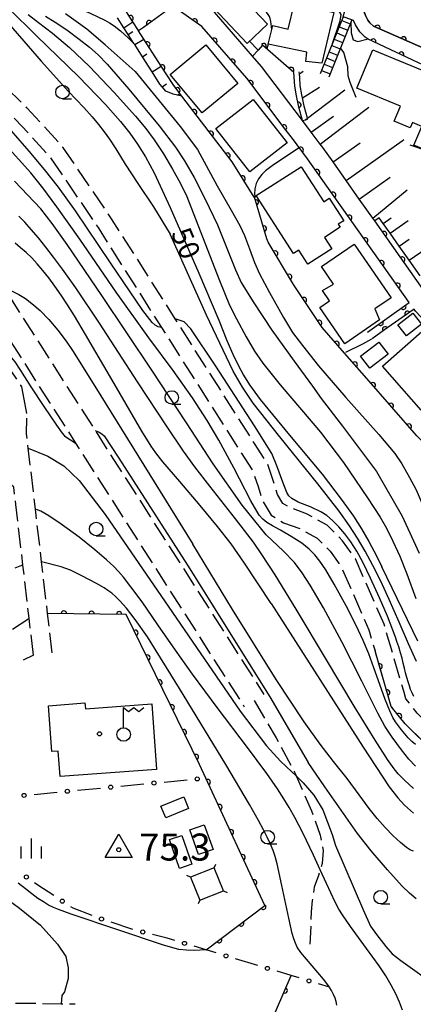
# Model space of a CAD drawing. Extents: x -18000 to -15999, y 97500 to 99000.
# Drawn here: x -17453 to -17380, y 98572 to 98754 of the extents above; entities that cross this region are included whole.
import ezdxf

# ---------------------------------------------------------------- set-up
doc = ezdxf.new("R2010")
doc.units = 0
doc.linetypes.add('E', pattern=[5, 3.75, -1.25])
for name, color, linetype in [('2101000', 3, 'Continuous'), ('2103000', 6, 'E'), ('2106000', 3, 'E'), ('2214000', 3, 'Continuous'), ('2214990', 3, 'Continuous'), ('3001000', 3, 'Continuous'), ('4235000', 3, 'Continuous'), ('4235990', 3, 'Continuous'), ('4236000', 3, 'Continuous'), ('6101110', 2, 'Continuous'), ('6101990', 2, 'Continuous'), ('6110000', 4, 'Continuous'), ('6130000', 4, 'Continuous'), ('6130990', 4, 'Continuous'), ('6331000', 2, 'Continuous'), ('6334000', 2, 'Continuous'), ('7101000', 4, 'Continuous'), ('7102000', 2, 'Continuous'), ('7301000', 4, 'Continuous'), ('8199000', 4, 'Continuous')]:
    doc.layers.add(name, color=color, linetype=linetype)
doc.layers.get('0').off()
doc.styles.add('ROMANS', font='romans')

# ---------------------------------------------------------------- blocks, each defined once
blk = doc.blocks.new('423600')
at = {"layer": '4236000'}
blk.add_lwpolyline([(0, 0.5), (0, 2), (0.375, 1.7), (0.75, 2), (1.125, 1.7), (1.5, 2)], dxfattribs=at)
blk.add_circle((0, 0), 0.5, dxfattribs=at)
blk = doc.blocks.new('633100')
at = {"layer": '6331000'}
blk.add_lwpolyline([(0, -0.5), (0.67, -0.5)], dxfattribs=at)
blk.add_circle((0, 0), 0.5, dxfattribs=at)
blk = doc.blocks.new('633400')
at = {"layer": '6334000'}
for points in [[(0, -0.75), (0, 0.75)], [(-0.75, -0.75), (-0.75, 0.15)], [(0.75, -0.75), (0.75, 0.15)]]:
    blk.add_lwpolyline(points, dxfattribs=at)
blk = doc.blocks.new('730100')
at = {"layer": '7301000'}
blk.add_lwpolyline([(0, 1.1547), (1, -0.57735), (-1, -0.57735), (0, 1.1547)], dxfattribs=at)
blk.add_circle((0, 0), 0.15, dxfattribs=at)
blk = doc.blocks.new('819900')
at = {"layer": '8199000'}
blk.add_circle((0, 0), 0.15, dxfattribs=at)
blk = doc.blocks.new('M07')
blk.add_arc((0, 0), 0.5, 180, 0)

msp = doc.modelspace()

# ---------------------------------------------------------------- linework, layer by layer
at = {"layer": '2101000', "flags": 128}
for points in [[(-17400.63, 98735.21), (-17408.21, 98745.25), (-17409.85, 98747.15), (-17416.88, 98755.28), (-17424.06, 98760.26), (-17423.24, 98761.32), (-17420.42, 98761.12), (-17418.76, 98761)], [(-17388.97, 98760.23), (-17389.4, 98758.19), (-17389.42, 98756.56), (-17389.19, 98755.34), (-17388.98, 98754.68), (-17388.53, 98753.78), (-17388.19, 98753.33), (-17387.48, 98752.69)], [(-17388.62, 98696.03), (-17380.86, 98701.53), (-17399.7, 98728.15), (-17402.49, 98731.86), (-17403.62, 98733.36), (-17410.94, 98743.05), (-17419.24, 98752.66), (-17424.58, 98756.37), (-17430.04, 98752.47), (-17430.93, 98751.84), (-17430.95, 98751.86), (-17430.96, 98751.88), (-17431.99, 98753.5), (-17434.03, 98756.69)], [(-17391.19, 98753.77), (-17391.5, 98753.87), (-17393.09, 98754.43), (-17392.76, 98755.55), (-17404.76, 98758.08)], [(-17388.47, 98750.29), (-17389.01, 98750.65), (-17390, 98751.62), (-17390.84, 98752.93), (-17391.19, 98753.77)], [(-17387.48, 98752.69), (-17367.69, 98743.97), (-17365.78, 98744.46)], [(-17349.9, 98724.71), (-17350.63, 98725.49), (-17351.81, 98726.77), (-17364.95, 98739.18), (-17365.74, 98739.55), (-17369.06, 98741.12), (-17388.47, 98750.29)], [(-17387.26, 98716.64), (-17387.62, 98717.14), (-17390.11, 98720.67), (-17392.57, 98724.13), (-17394.97, 98727.54), (-17396.87, 98730.22), (-17397.35, 98730.86), (-17399, 98733.04), (-17400.63, 98735.21)], [(-17377.1, 98702.28), (-17387.26, 98716.64)], [(-17373.2, 98692.93), (-17379.72, 98699.92), (-17379.99, 98700.3), (-17382.2, 98698.74), (-17385.42, 98696.46), (-17387.76, 98694.81)]]:
    msp.add_lwpolyline(points, dxfattribs=at)
at = {"layer": '2103000', "flags": 128}
msp.add_lwpolyline([(-17409.57, 98627.79), (-17405.49, 98620.91), (-17402.09, 98614.53), (-17401.81, 98613.89), (-17398.95, 98607.39), (-17397.35, 98602.88), (-17396.81, 98600.01), (-17396.97, 98597.62), (-17397.34, 98596.43), (-17397.65, 98595.42), (-17398.43, 98593.26), (-17398.83, 98590.79), (-17399, 98588.68), (-17399.1, 98585.95), (-17399.27, 98582.71)], dxfattribs=at)
at = {"layer": '2106000', "flags": 128}
for points in [[(-17315.41, 98589.98), (-17318.2, 98591.04), (-17323.22, 98592.95), (-17327.28, 98594.51), (-17329.32, 98599.54), (-17332.48, 98605.34), (-17335.96, 98609.11), (-17338.94, 98611.22), (-17339.85, 98611.87), (-17344.37, 98614.72), (-17348.76, 98617.01), (-17355.08, 98618.53), (-17368.34, 98619.27), (-17372.04, 98620.39), (-17373.05, 98620.69), (-17376.35, 98622.48), (-17379.41, 98625.47), (-17381.49, 98628.12), (-17381.9, 98629.53), (-17385.52, 98641.93), (-17390.84, 98654.06), (-17393.2, 98657.4), (-17396.07, 98660.26), (-17399.85, 98662.4), (-17402.83, 98663.47), (-17404.23, 98664.3), (-17405.22, 98665.97), (-17405.99, 98668.37), (-17407.06, 98671.56), (-17409.5, 98675.43), (-17424.15, 98698.49), (-17435.93, 98717.04), (-17444.94, 98730.29), (-17451.58, 98737.58), (-17455.39, 98741.3), (-17455.68, 98741.58), (-17461.47, 98747.28), (-17467.06, 98751.47), (-17468.57, 98752.61), (-17471.48, 98754.56), (-17469.93, 98756.8)], [(-17468.21, 98716.73), (-17468.41, 98717.29), (-17470.18, 98722.33), (-17471, 98726.41), (-17471.22, 98727.5), (-17471.94, 98734.57), (-17472.29, 98740.55), (-17472.72, 98747.76), (-17472.82, 98749.82), (-17472.51, 98751.64), (-17470.3, 98750.16), (-17468.86, 98749.08), (-17463.43, 98745), (-17457.78, 98739.44), (-17457.5, 98739.16), (-17453.74, 98735.5), (-17447.3, 98728.43), (-17438.44, 98715.39), (-17426.69, 98696.88), (-17412.04, 98673.82), (-17409.79, 98670.27), (-17408.84, 98667.44), (-17407.97, 98664.73), (-17406.42, 98662.12), (-17404.11, 98660.74), (-17401.1, 98659.67), (-17397.91, 98657.85), (-17395.5, 98655.45), (-17393.46, 98652.58), (-17388.34, 98640.9), (-17387.2, 98636.99)], [(-17468.21, 98716.73), (-17462.21, 98714.18), (-17456.01, 98704.48), (-17438.97, 98677.8), (-17407.76, 98628.95)], [(-17465.68, 98710.99), (-17465.12, 98710.75), (-17459.64, 98702.17), (-17442.6, 98675.49), (-17411.38, 98626.63)], [(-17451.91, 98682.63), (-17452.54, 98685.9), (-17455.99, 98691.1), (-17456.74, 98692.63), (-17463.37, 98706.23), (-17464, 98707.51), (-17465.68, 98710.99)], [(-17614.39, 98709.66), (-17612.87, 98710.25), (-17608.73, 98710.24), (-17607.34, 98710.24), (-17593.66, 98707.39), (-17593.34, 98707.29), (-17581.68, 98703.55), (-17571.86, 98700.4), (-17570.66, 98700.02), (-17562.3, 98697.03), (-17557.01, 98695.13), (-17551.98, 98692.49), (-17550.62, 98691.11), (-17545.32, 98685.73), (-17545.18, 98685.59), (-17536.17, 98677.96), (-17534.56, 98676.59), (-17527.98, 98670.14), (-17526.77, 98668.61), (-17524.11, 98665.25), (-17520.15, 98658.79), (-17519.38, 98657.54), (-17518.44, 98655.5), (-17516.88, 98652.14), (-17514.6, 98647.2), (-17512.38, 98642.38), (-17511.23, 98639.89), (-17508.08, 98632.4), (-17504.13, 98623.01), (-17502.78, 98620.59), (-17495.51, 98607.57), (-17488.42, 98594.87), (-17485.23, 98589.16), (-17480.93, 98581.46), (-17479.11, 98578.21), (-17476.27, 98575.29), (-17472.82, 98573.2), (-17469.74, 98572.38), (-17468.29, 98572), (-17458.01, 98571.85), (-17445.23, 98571.66), (-17442.68, 98571.62)], [(-17451.59, 98680.98), (-17451.91, 98682.63)], [(-17446.9, 98636.63), (-17447.76, 98643.92), (-17448.88, 98653.52), (-17450.02, 98663.23), (-17451.35, 98674.54), (-17451.66, 98677.19), (-17451.59, 98680.98)], [(-17450.38, 98636.22), (-17451.18, 98643.03), (-17452.33, 98652.87), (-17453.65, 98664.12), (-17454.03, 98667.31), (-17456.53, 98669.54), (-17464.31, 98656.83), (-17465.15, 98655.46), (-17470.26, 98646.89), (-17474.6, 98635.04), (-17475.21, 98633.37), (-17475.52, 98627.26), (-17475.11, 98623.07)], [(-17372.47, 98617.38), (-17374.21, 98617.91), (-17378.14, 98620.04), (-17381.65, 98623.47), (-17384.21, 98626.73), (-17387.2, 98636.99)]]:
    msp.add_lwpolyline(points, dxfattribs=at)
at = {"layer": '2214000', "flags": 128}
for points in [[(-17393.09, 98754.43), (-17397.33, 98743.88)], [(-17391.5, 98753.87), (-17395.77, 98743.25)]]:
    msp.add_lwpolyline(points, dxfattribs=at)
at = {"layer": '2214990', "flags": 128}
for points in [[(-17393.36, 98753.75), (-17391.8, 98753.13)], [(-17394.29, 98751.43), (-17392.73, 98750.81)], [(-17393.83, 98752.59), (-17392.26, 98751.97)], [(-17394.76, 98750.27), (-17393.2, 98749.65)], [(-17395.69, 98747.95), (-17394.13, 98747.33)], [(-17395.22, 98749.11), (-17393.66, 98748.49)], [(-17396.62, 98745.64), (-17395.06, 98745.01)], [(-17396.16, 98746.8), (-17394.6, 98746.17)], [(-17397.09, 98744.48), (-17395.53, 98743.85)]]:
    msp.add_lwpolyline(points, dxfattribs=at)
at = {"layer": '3001000', "flags": 128}
for points in [[(-17416.56, 98756.42), (-17413.2, 98759.57), (-17407.09, 98753.04), (-17410.87, 98749.5), (-17416.99, 98756.02)], [(-17394.81, 98755.2), (-17397.07, 98745.83), (-17400.02, 98746.16), (-17399.83, 98747.9), (-17406.97, 98749.37), (-17406.3, 98752.07), (-17406.13, 98752.79), (-17403.28, 98752.11), (-17402.11, 98756.96)], [(-17419.15, 98736.63), (-17425.08, 98743.73), (-17418.52, 98749.21), (-17412.59, 98742.1)], [(-17374.95, 98728.53), (-17376.92, 98729.35), (-17380.01, 98730.63), (-17378.56, 98734.13), (-17380.3, 98734.85), (-17380.7, 98733.88), (-17383.65, 98735.11), (-17382.5, 98737.89), (-17390.56, 98741.23), (-17387.62, 98748.33), (-17369.66, 98740.88), (-17374.81, 98728.47)], [(-17409.74, 98739.12), (-17403.48, 98731.1), (-17410.37, 98725.72), (-17416.64, 98733.74)], [(-17402.28, 98710.6), (-17409.2, 98721.33), (-17400.89, 98726.67), (-17396.69, 98720.16), (-17395.68, 98720.81), (-17393, 98716.67), (-17394.03, 98716.01), (-17393.66, 98715.44), (-17396.56, 98713.57), (-17395.2, 98711.46), (-17399.64, 98708.6), (-17401.31, 98711.2)], [(-17387.23, 98700.32), (-17386.37, 98698.28), (-17392.78, 98693.87), (-17397.41, 98700.61), (-17395.62, 98701.85), (-17396.93, 98703.73), (-17394.86, 98704.9), (-17397.11, 98708.18), (-17391.07, 98712.32), (-17384.23, 98702.37)], [(-17378.58, 98697.53), (-17381.36, 98695.32), (-17382.98, 98697.36), (-17380.21, 98699.57)], [(-17377.98, 98696.67), (-17374.57, 98692.81), (-17376.23, 98691.21), (-17372.62, 98686.93), (-17378.68, 98681.58), (-17385.85, 98689.71)], [(-17384.75, 98691.96), (-17388.15, 98689.34), (-17389.87, 98691.56), (-17386.47, 98694.19)], [(-17427.6, 98615.03), (-17445.45, 98613.71), (-17445.8, 98618.44), (-17446.99, 98618.36), (-17447.62, 98626.85), (-17440.85, 98627.35), (-17440.77, 98626.3), (-17428.5, 98627.2)], [(-17422.58, 98609.97), (-17421.7, 98607.8), (-17425.91, 98606.09), (-17426.79, 98608.26)], [(-17417.17, 98600.24), (-17419.84, 98599.29), (-17421.46, 98603.85), (-17418.79, 98604.8)], [(-17421.11, 98597.49), (-17423.36, 98596.72), (-17425.2, 98602.06), (-17422.95, 98602.84)]]:
    msp.add_lwpolyline(points, close=True, dxfattribs=at)
at = {"layer": '4235000', "flags": 128}
msp.add_lwpolyline([(-17416.94, 98596.81), (-17421.31, 98595.08), (-17419.63, 98590.82), (-17415.26, 98592.54)], close=True, dxfattribs=at)
at = {"layer": '4235990', "flags": 128}
for points in [[(-17416.94, 98596.81), (-17416.64, 98597.5)], [(-17421.31, 98595.08), (-17422, 98595.38)], [(-17415.26, 98592.54), (-17414.57, 98592.24)], [(-17419.63, 98590.82), (-17419.93, 98590.13)]]:
    msp.add_lwpolyline(points, dxfattribs=at)
at = {"layer": '6101110', "flags": 128}
for points in [[(-17422.93, 98739.74), (-17423.76, 98739.93), (-17424.52, 98740.1), (-17425.87, 98740.68), (-17426.57, 98741.48), (-17426.99, 98741.95), (-17428.44, 98744.22), (-17430.22, 98747.02), (-17431.66, 98749.27), (-17431.8, 98749.49), (-17432.84, 98751.12), (-17433.65, 98752.38), (-17434.83, 98754.22)], [(-17378.83, 98706.45), (-17380.89, 98709.36), (-17382.72, 98711.95), (-17384.42, 98714.35), (-17385.69, 98716.15), (-17386.44, 98717.21), (-17387.26, 98716.64), (-17387.62, 98717.14), (-17390.11, 98720.67), (-17392.57, 98724.13), (-17394.97, 98727.54), (-17396.87, 98730.22), (-17397.35, 98730.86), (-17399, 98733.04), (-17400.63, 98735.21), (-17400.07, 98735.36), (-17399.67, 98735.46), (-17399.68, 98735.52), (-17399.71, 98735.63), (-17400.31, 98737.89), (-17400.6, 98739.42), (-17400.71, 98740), (-17401.06, 98741.71), (-17401.14, 98743.2), (-17401.18, 98743.85), (-17401.21, 98744.26)]]:
    msp.add_lwpolyline(points, dxfattribs=at)
at = {"layer": '6101990', "flags": 128}
for points in [[(-17433.65, 98752.38), (-17432.74, 98752.99), (-17431.99, 98753.5)], [(-17432.84, 98751.12), (-17432.02, 98751.69)], [(-17431.66, 98749.27), (-17429.95, 98750.3)], [(-17430.22, 98747.02), (-17429.38, 98747.56)], [(-17428.44, 98744.22), (-17426.75, 98745.3)], [(-17401.18, 98743.85), (-17400.49, 98744.33)], [(-17426.57, 98741.48), (-17425.79, 98742.03)], [(-17423.76, 98739.93), (-17423.29, 98740.21)], [(-17400.6, 98739.42), (-17397.5, 98741.4)], [(-17400.07, 98735.36), (-17399.71, 98735.63), (-17392.8, 98740.91)], [(-17397.35, 98730.86), (-17389.07, 98737.11), (-17388.33, 98737.67)], [(-17399, 98733.04), (-17394.86, 98736)], [(-17394.97, 98727.54), (-17389.98, 98731.07)], [(-17392.57, 98724.13), (-17382.2, 98731.47), (-17381.86, 98731.71)], [(-17390.11, 98720.67), (-17384.39, 98724.72)], [(-17387.62, 98717.14), (-17381.26, 98722.36)], [(-17385.69, 98716.15), (-17384.2, 98717.2)], [(-17384.42, 98714.35), (-17381.07, 98716.72)], [(-17382.72, 98711.95), (-17380.86, 98713.27)], [(-17380.89, 98709.36), (-17373.44, 98714.47)]]:
    msp.add_lwpolyline(points, dxfattribs=at)
at = {"layer": '6110000', "flags": 128}
for points in [[(-17366.83, 98750.93), (-17366.3, 98747.33), (-17366.02, 98745.44), (-17365.78, 98744.46), (-17367.69, 98743.97), (-17387.48, 98752.69), (-17388.19, 98753.33), (-17388.53, 98753.78), (-17388.98, 98754.68), (-17389.19, 98755.34), (-17389.42, 98756.56), (-17389.4, 98758.19), (-17388.97, 98760.23), (-17380.72, 98783.69), (-17379.61, 98783.24), (-17374.27, 98797.71)], [(-17388.62, 98696.03), (-17380.86, 98701.53), (-17399.7, 98728.15), (-17402.49, 98731.86), (-17403.62, 98733.36), (-17410.94, 98743.05), (-17419.24, 98752.66), (-17424.58, 98756.37), (-17430.04, 98752.47), (-17430.93, 98751.84), (-17430.95, 98751.86), (-17430.96, 98751.88), (-17431.99, 98753.5), (-17434.03, 98756.69)], [(-17349.14, 98648.72), (-17353.02, 98652.05), (-17366.91, 98663.98), (-17367.43, 98664.43), (-17379.47, 98676.82), (-17388.71, 98687.44), (-17392.85, 98692.16), (-17397.01, 98696.9), (-17402.14, 98704.68), (-17402.44, 98705.19), (-17406.95, 98712.71), (-17407.11, 98712.99), (-17407.21, 98713.31), (-17409.52, 98721), (-17409.53, 98721.02), (-17413.62, 98727.55), (-17422.93, 98739.74), (-17423.29, 98740.21), (-17424.57, 98741.87), (-17426.75, 98745.3), (-17429.95, 98750.3), (-17430.93, 98751.84)], [(-17371.18, 98736.15), (-17369.06, 98741.12), (-17388.47, 98750.29), (-17390.36, 98749.78)], [(-17400.63, 98735.21), (-17401.29, 98737.67), (-17401.7, 98739.81), (-17402.05, 98741.58), (-17402.2, 98744.14), (-17408.02, 98749.16), (-17408.83, 98748.27), (-17409.85, 98747.15)], [(-17377.1, 98702.28), (-17387.26, 98716.64)], [(-17344.81, 98663.33), (-17356.12, 98673.54), (-17357.56, 98674.84), (-17362.82, 98681.2), (-17367.31, 98686.63), (-17369.79, 98689.28), (-17371.76, 98687.44), (-17375.17, 98691.09), (-17373.2, 98692.93), (-17379.72, 98699.92), (-17379.99, 98700.3), (-17382.2, 98698.74), (-17385.42, 98696.46), (-17387.76, 98694.81)], [(-17418.44, 98581.63), (-17407.57, 98589.84), (-17418.49, 98613.44), (-17419.67, 98615.99), (-17433.21, 98643.76), (-17447.76, 98643.92)], [(-17372.47, 98617.38), (-17374.21, 98617.91), (-17378.14, 98620.04), (-17381.65, 98623.47), (-17384.21, 98626.73), (-17387.2, 98636.99)], [(-17445.42, 98566.12), (-17445.9, 98560.57), (-17446.15, 98557.61), (-17440.38, 98552.84), (-17441.63, 98551.5), (-17430.6, 98543.33), (-17415.62, 98551.49), (-17411.31, 98561.33), (-17409.49, 98561.15), (-17402.72, 98576.88)]]:
    msp.add_lwpolyline(points, dxfattribs=at)
at = {"layer": '6130000'}
for points in [[(-17450.38, 98636.22), (-17452.31, 98635.28)], [(-17426.23, 98612.7), (-17421.95, 98613.11)], [(-17450.25, 98610.42), (-17445.97, 98610.82)], [(-17442.24, 98611.18), (-17437.97, 98611.59)], [(-17434.24, 98611.94), (-17429.96, 98612.35)], [(-17446.62, 98591.67), (-17449.55, 98593.59), (-17450.17, 98594.03)], [(-17439.54, 98588.02), (-17443.06, 98589.35), (-17443.48, 98589.63)], [(-17431.97, 98585.41), (-17436.02, 98586.74)], [(-17424.23, 98583.37), (-17425.68, 98583.81), (-17428.35, 98584.48)], [(-17416.56, 98581.06), (-17418.44, 98581.63), (-17420.64, 98582.29)], [(-17408.89, 98578.75), (-17412.98, 98579.98)], [(-17401.23, 98576.43), (-17402.72, 98576.88), (-17405.31, 98577.66)], [(-17395.6, 98574.73), (-17395.65, 98574.75), (-17397.64, 98575.35)]]:
    msp.add_lwpolyline(points, dxfattribs=at)
at = {"layer": '6130990'}
for centre in [(-17428.1, 98612.53), (-17420.09, 98613.29), (-17444.11, 98611), (-17436.1, 98611.76), (-17452.11, 98610.24), (-17451.69, 98595.13), (-17445.05, 98590.65), (-17437.79, 98587.35), (-17430.16, 98584.94), (-17422.44, 98582.83), (-17414.77, 98580.52), (-17407.1, 98578.2), (-17399.43, 98575.89)]:
    msp.add_circle(centre, 0.375, dxfattribs=at)
at = {"layer": '7101000', "flags": 128}
for points in [[(-17395.08, 98749.47), (-17393.65, 98753.67), (-17393.48, 98754.84), (-17393.92, 98755.6), (-17399.47, 98756.67), (-17399.48, 98756.96)], [(-17454.96, 98755.96), (-17449.8, 98750.91), (-17441.99, 98743.31), (-17437.04, 98738.18), (-17434.28, 98735.01), (-17432.55, 98732.86), (-17431.11, 98730.82), (-17429.68, 98728.5), (-17428.08, 98725.55), (-17425.1, 98719.1), (-17419.8, 98706.97), (-17416.08, 98698.22), (-17414.59, 98694.48), (-17413.49, 98691.94), (-17412.51, 98689.92), (-17411.5, 98688.05), (-17410.43, 98686.25), (-17408.46, 98683.57), (-17403, 98676.98), (-17396.98, 98669.7), (-17393.44, 98665.09), (-17391.2, 98661.94), (-17389.71, 98659.61), (-17388.36, 98657.24), (-17386.95, 98654.59), (-17385.92, 98652.57)], [(-17390.67, 98739.5), (-17391.83, 98742.24), (-17392.19, 98743.5), (-17392.26, 98745.15), (-17392.96, 98747.83), (-17393.58, 98748.7)], [(-17401.24, 98730.19), (-17405.96, 98727.02), (-17407.47, 98725.9), (-17408.16, 98725.2), (-17408.75, 98724.42), (-17409.19, 98723.53), (-17409.45, 98722.56), (-17409.51, 98721.56), (-17409.35, 98721)], [(-17374.05, 98728), (-17374.91, 98728.5), (-17375.37, 98728.77), (-17375.97, 98729.01), (-17377.28, 98729.47), (-17380.7, 98730.64)], [(-17380.1, 98611.51), (-17381.77, 98613.07), (-17382.91, 98614.22), (-17383.67, 98615.15), (-17384.87, 98616.88), (-17387.15, 98620.45), (-17391.06, 98626.78), (-17396.2, 98635.34), (-17401.78, 98644.75), (-17405.67, 98651.09), (-17408.11, 98654.86), (-17409.7, 98657.16), (-17413.02, 98661.46), (-17417.78, 98667.53), (-17420.54, 98671.11), (-17422.6, 98673.99), (-17425.65, 98678.49), (-17431.13, 98686.84), (-17438.18, 98697.68), (-17442.55, 98704.23), (-17445, 98707.71), (-17446.65, 98709.94), (-17448.08, 98711.79), (-17449.47, 98713.51), (-17450.78, 98715.06), (-17451.99, 98716.41), (-17453.07, 98717.53)], [(-17392.61, 98692.32), (-17389.46, 98693.86), (-17387.79, 98694.79)], [(-17382.11, 98570.47), (-17382.65, 98571.93), (-17383.34, 98573.48), (-17384.19, 98575.12), (-17385.2, 98576.82), (-17386.44, 98578.69), (-17388.75, 98581.89), (-17391.72, 98585.94), (-17393.24, 98588.1), (-17393.92, 98589.2), (-17394.6, 98590.46), (-17396.19, 98593.9), (-17397.34, 98596.43), (-17398.59, 98599.2), (-17400.55, 98603.29), (-17402.03, 98606.13), (-17403.08, 98607.99), (-17404.07, 98609.62), (-17405.27, 98611.46), (-17407.23, 98614.28), (-17410.76, 98619.08), (-17416.38, 98626.52), (-17420.99, 98632.71), (-17424.13, 98637.12), (-17427.37, 98641.83), (-17430.29, 98646.06), (-17432.35, 98648.88), (-17433.73, 98650.67), (-17434.64, 98651.71), (-17435.54, 98652.65), (-17436.86, 98653.88), (-17439.02, 98655.72), (-17441.95, 98658.04), (-17445.24, 98660.48), (-17447.53, 98662.02), (-17449.03, 98662.86), (-17449.79, 98663.17)], [(-17379.26, 98638.82), (-17385.92, 98652.57)]]:
    msp.add_lwpolyline(points, dxfattribs=at)
at = {"layer": '7102000', "flags": 128}
for points in [[(-17463.95, 98764.28), (-17462.98, 98762.73), (-17461.57, 98760.85), (-17456.67, 98755.06), (-17448.97, 98746.19), (-17443.89, 98740.61), (-17441.04, 98737.62), (-17439.53, 98735.91), (-17438.38, 98734.5), (-17437.29, 98733.1), (-17436.31, 98731.77), (-17435.13, 98729.97), (-17433.4, 98727.16), (-17431.07, 98723.58), (-17428.2, 98719.25), (-17425.09, 98714.15)], [(-17450.33, 98759.68), (-17439.88, 98755.09), (-17437.18, 98753.83), (-17436.33, 98753.33), (-17435.46, 98752.74), (-17434.31, 98751.82), (-17432.89, 98750.55), (-17431.8, 98749.49)], [(-17406.3, 98752.07), (-17406.5, 98753.54), (-17406.62, 98754.14), (-17406.75, 98754.5), (-17406.94, 98754.85), (-17407.29, 98755.27), (-17407.98, 98755.86), (-17409.14, 98756.65), (-17410.13, 98757.38), (-17410.91, 98758.16), (-17411.97, 98759.59)], [(-17451.33, 98754.86), (-17449.46, 98753.38), (-17446.84, 98751.39), (-17443.7, 98748.74), (-17440.02, 98745.24), (-17435.44, 98740.39), (-17431.49, 98736), (-17429.6, 98733.75), (-17428.04, 98731.62), (-17426.33, 98729.04), (-17424.64, 98726.23), (-17423.19, 98723.58), (-17422.04, 98721.15), (-17419.52, 98714.82), (-17415.96, 98705.62), (-17414.1, 98701.01), (-17412.85, 98698.49), (-17411.03, 98695.14), (-17409.47, 98692.48), (-17407.93, 98690.29), (-17404.72, 98686.3), (-17400.82, 98681.65), (-17397.26, 98677.51), (-17393.03, 98671.87), (-17388.57, 98665.33), (-17386.27, 98661.78), (-17385.11, 98659.7), (-17383.89, 98657.29), (-17382.64, 98654.55), (-17381.31, 98651.26), (-17379.66, 98646.71)], [(-17431.56, 98744.28), (-17437.13, 98749.26), (-17440.53, 98752.12), (-17444.44, 98755)], [(-17448.18, 98754.53), (-17446.34, 98753.43), (-17444.18, 98752), (-17441.9, 98750.3), (-17440.03, 98748.8), (-17438.43, 98747.38), (-17436.74, 98745.68), (-17432.76, 98741.05), (-17427.13, 98734.24), (-17424.11, 98730.29), (-17422.47, 98727.74), (-17420.68, 98724.68), (-17418.59, 98720.68), (-17416.33, 98715.91), (-17414.47, 98711.3), (-17413.04, 98707.58), (-17411.94, 98705.2), (-17409.76, 98701.62), (-17406.3, 98696.41), (-17402.17, 98690.65), (-17398.78, 98686.03), (-17397.17, 98683.73), (-17393.23, 98678.63), (-17386.91, 98670.21), (-17382.17, 98661.97), (-17379.01, 98655.11)], [(-17391.68, 98753.41), (-17391.63, 98751.47), (-17391.22, 98750.15), (-17390.38, 98749.86)], [(-17410.41, 98749.93), (-17408.83, 98748.27)], [(-17406.97, 98749.37), (-17407.19, 98748.51)], [(-17431.56, 98744.28), (-17423.26, 98734.09), (-17420.06, 98729.86)], [(-17426.69, 98696.88), (-17427.31, 98697.03), (-17427.85, 98697.31), (-17428.44, 98697.8), (-17430.13, 98700.02), (-17436.13, 98708.88), (-17442.63, 98718.48), (-17445.77, 98722.87), (-17448.36, 98726.16), (-17451.19, 98729.56), (-17454.09, 98732.88), (-17456.26, 98735.38), (-17456.99, 98736.47), (-17457.37, 98738.27), (-17457.5, 98739.16)], [(-17379.71, 98619.64), (-17380.39, 98620.25), (-17381.06, 98620.91), (-17381.7, 98621.61), (-17382.31, 98622.35), (-17382.89, 98623.11), (-17383.42, 98623.89), (-17383.89, 98624.68), (-17384.47, 98625.91), (-17385.32, 98627.99), (-17386.32, 98630.75), (-17387.4, 98633.87), (-17388.37, 98636.45), (-17389.41, 98638.9), (-17390.71, 98641.68), (-17392.57, 98645.32), (-17394.78, 98649.38), (-17396.32, 98652.02), (-17397.4, 98653.63), (-17398.33, 98654.8), (-17399.4, 98655.85), (-17400.76, 98656.92), (-17402.69, 98658.19), (-17404.68, 98659.36), (-17406.18, 98660.16), (-17407.24, 98660.8), (-17407.96, 98661.41), (-17408.62, 98662.14), (-17410.16, 98664.8), (-17413.32, 98670.87), (-17416.09, 98676.05), (-17418.24, 98679.68), (-17420.98, 98683.89), (-17424.53, 98688.92), (-17429.05, 98694.99), (-17435.09, 98703.46), (-17441.82, 98713.22), (-17446.07, 98719.25), (-17448.65, 98722.74), (-17450.87, 98725.54), (-17455.98, 98731.2)], [(-17420.06, 98729.86), (-17416.42, 98723.14), (-17413.81, 98718.64), (-17412.21, 98715.8), (-17411.34, 98713.94), (-17410.41, 98711.47), (-17409.47, 98708.93), (-17408.56, 98706.84), (-17406.72, 98703.35), (-17404.15, 98698.77), (-17402.44, 98695.98), (-17400.64, 98693.54), (-17397.64, 98689.77), (-17392.58, 98683.9), (-17386.48, 98677.06), (-17383.54, 98673.58), (-17382.26, 98671.64), (-17380.81, 98669.11), (-17379.6, 98666.82), (-17378.3, 98663.8), (-17375.47, 98656.1)], [(-17379.71, 98615.68), (-17380.95, 98616.97), (-17382.32, 98618.65), (-17384.03, 98621.02), (-17385.39, 98623.07), (-17386.69, 98625.48), (-17389.62, 98631.4), (-17393.32, 98638.7), (-17396.76, 98644.96), (-17399.19, 98649.17), (-17400.68, 98651.48), (-17402.1, 98653.35), (-17404.12, 98655.47), (-17407.32, 98658.51), (-17411.78, 98663.98), (-17417.13, 98671.65), (-17422.09, 98679.22), (-17428.46, 98689.01), (-17437.72, 98702.84), (-17444.14, 98712.28), (-17446.89, 98716.12), (-17449.02, 98718.89), (-17453.88, 98723.97)], [(-17379.52, 98635.01), (-17381, 98638.32), (-17382.73, 98642.3), (-17384.56, 98646.49), (-17386.15, 98649.9), (-17387.6, 98652.8), (-17389.04, 98655.48), (-17390.45, 98657.9), (-17391.93, 98660.19), (-17393.86, 98662.9), (-17397.79, 98667.92), (-17404.84, 98676.65), (-17409.75, 98682.9), (-17411.73, 98685.82), (-17413.47, 98688.81), (-17418.35, 98699.19), (-17425.09, 98714.15)], [(-17406.39, 98645.75), (-17411.32, 98653.26), (-17413.81, 98656.81), (-17416.31, 98660.02), (-17419.53, 98663.93), (-17423.33, 98668.39), (-17426.44, 98672.04), (-17427.72, 98673.66), (-17428.6, 98674.91), (-17430.31, 98677.69), (-17435.47, 98686.52), (-17440.75, 98695.59), (-17442.81, 98699.06), (-17444.07, 98701.06), (-17445.28, 98702.9), (-17446.43, 98704.56), (-17447.54, 98706.07), (-17448.62, 98707.43), (-17449.67, 98708.65), (-17450.71, 98709.76), (-17451.73, 98710.75), (-17452.75, 98711.65), (-17453.78, 98712.49)], [(-17456.01, 98704.48), (-17453.1, 98703.03), (-17451.83, 98702.26), (-17450.66, 98701.35), (-17449.16, 98700.04), (-17447.54, 98698.36), (-17445.9, 98696.41), (-17444.36, 98694.34), (-17443.17, 98692.65), (-17439.01, 98686.03), (-17420.88, 98656.75)], [(-17380.02, 98628.56), (-17380.36, 98629.23), (-17380.62, 98629.87), (-17380.84, 98630.53), (-17381.05, 98631.27), (-17381.3, 98632.09), (-17381.54, 98632.95), (-17381.77, 98633.82), (-17381.97, 98634.7), (-17382.2, 98635.64), (-17382.49, 98636.67), (-17382.81, 98637.73), (-17383.15, 98638.75), (-17383.43, 98639.52), (-17383.92, 98640.83), (-17384.92, 98643.42), (-17386.35, 98646.81), (-17388.02, 98650.49), (-17389.4, 98653.31), (-17390.59, 98655.44), (-17391.7, 98657.19), (-17392.8, 98658.69), (-17393.92, 98660), (-17395.05, 98661.15), (-17396.14, 98662.08), (-17397.21, 98662.78), (-17399.04, 98663.6), (-17401.39, 98664.55), (-17402.62, 98665.21), (-17403.15, 98665.72), (-17403.54, 98666.31), (-17404.28, 98668.24), (-17405.35, 98671.29), (-17406.32, 98673.53), (-17409.48, 98678.66), (-17416.64, 98689.73), (-17421.26, 98696.67), (-17422.49, 98697.91), (-17424.15, 98698.49)], [(-17456.74, 98692.63), (-17456.01, 98692.37), (-17455.44, 98692.09), (-17454.93, 98691.74), (-17454.43, 98691.27), (-17453.83, 98690.54), (-17452.76, 98688.92), (-17450.86, 98685.9), (-17448.49, 98682.25), (-17446.14, 98678.78), (-17445.08, 98677.29), (-17444.64, 98676.85), (-17444.03, 98676.4), (-17443.03, 98675.76), (-17442.59, 98675.49)], [(-17438.97, 98677.8), (-17438.22, 98677.49), (-17437.72, 98677.18), (-17437.3, 98676.81), (-17434.56, 98672.7), (-17421.88, 98652.9), (-17406.66, 98628.49), (-17399.57, 98616.31)], [(-17451.35, 98674.54), (-17447.75, 98673.07), (-17444.79, 98671.26), (-17441.9, 98668.56), (-17437.12, 98662.26), (-17424.66, 98644.08), (-17412.15, 98625.86), (-17407.26, 98619.42), (-17404.66, 98616.6), (-17402.56, 98614.62), (-17401.81, 98613.89), (-17400.47, 98612.59), (-17398.52, 98610.31), (-17396.85, 98607.58), (-17395.12, 98603.01), (-17394.5, 98600.98)], [(-17380.11, 98599.89), (-17380.44, 98600.01), (-17380.84, 98600.22), (-17381.41, 98600.61), (-17382.47, 98601.5), (-17383.85, 98602.78), (-17385.33, 98604.3), (-17386.8, 98605.96), (-17388.31, 98607.84), (-17390.16, 98610.37), (-17392.35, 98613.35), (-17394.86, 98616.53), (-17397.36, 98619.75), (-17400.3, 98623.85), (-17405.46, 98631.71), (-17413.55, 98644.66), (-17420.88, 98656.75)], [(-17452.39, 98652.86), (-17452.91, 98652.69), (-17453.82, 98652.32)], [(-17394.28, 98571.41), (-17394.4, 98572.05), (-17394.6, 98572.7), (-17394.89, 98573.38), (-17395.26, 98574.09), (-17395.56, 98574.6), (-17395.65, 98574.75), (-17395.92, 98575.13), (-17396.73, 98576.18), (-17398.85, 98578.69), (-17400.92, 98581.17), (-17401.58, 98582.14), (-17401.9, 98582.85), (-17402.2, 98583.69), (-17402.5, 98584.67), (-17403.15, 98587.51), (-17404.41, 98593.53), (-17405.29, 98597.58), (-17405.66, 98598.9), (-17406.06, 98600.03), (-17406.54, 98601.21), (-17407.13, 98602.49), (-17407.83, 98603.87), (-17408.77, 98605.62), (-17410.44, 98608.58), (-17414.82, 98615.94), (-17423.35, 98630.02), (-17429.31, 98639.6), (-17431.58, 98642.82), (-17433.2, 98644.89), (-17434.4, 98646.26), (-17435.19, 98647.06), (-17435.89, 98647.67), (-17436.6, 98648.2), (-17437.32, 98648.68), (-17438.74, 98649.49), (-17441.42, 98650.92), (-17443.55, 98651.96), (-17445.28, 98652.57), (-17448.88, 98653.52)], [(-17406.39, 98645.75), (-17389.4, 98619.17), (-17384.57, 98611.84), (-17383, 98609.79), (-17381.74, 98608.44), (-17380.07, 98606.92)], [(-17454.28, 98641), (-17451.24, 98643.01)], [(-17379.62, 98591.06), (-17380.84, 98592.13), (-17382.19, 98593.43), (-17384.9, 98596.44), (-17387.92, 98599.96), (-17390.44, 98603.16), (-17396.49, 98611.82), (-17399.57, 98616.31)], [(-17394.5, 98600.98), (-17389.33, 98588.9), (-17388.04, 98586.05), (-17386.92, 98584.48), (-17385.19, 98582.24), (-17384.02, 98580.92), (-17382.42, 98579.64), (-17379.43, 98577.52), (-17377.35, 98575.99), (-17376.52, 98575.23), (-17375.84, 98574.47), (-17375.25, 98573.66), (-17374.78, 98572.83), (-17374.44, 98572), (-17374.23, 98571.16)], [(-17418.44, 98581.63), (-17420.57, 98581.52), (-17422.08, 98581.55), (-17423.5, 98581.73), (-17426.33, 98582.52), (-17434.96, 98585.38), (-17443.42, 98588.26), (-17445.76, 98589.08), (-17446.67, 98589.47), (-17447.59, 98589.94), (-17448.54, 98590.5), (-17449.56, 98591.17), (-17450.67, 98591.98), (-17451.88, 98592.93), (-17453.18, 98594.01)], [(-17455.3, 98591.06), (-17452.95, 98589.34), (-17449.09, 98586.22), (-17445.95, 98582.71), (-17444.38, 98580.38), (-17443.94, 98578.31), (-17443.94, 98576.31), (-17444.63, 98573.86), (-17445.15, 98573.2), (-17445.23, 98571.65)]]:
    msp.add_lwpolyline(points, dxfattribs=at)

# ---------------------------------------------------------------- block references
at = {"layer": '4236000', "xscale": 2.5, "yscale": 2.5, "zscale": 2.5}
msp.add_blockref('423600', (-17433.71, 98621.52), dxfattribs=at)
at = {"layer": '6110000'}
for p, rotation in [((-17432.41, 98754.16), 122.5988513006631), ((-17428.98, 98753.23), 215.537677791938), ((-17420.56, 98753.58), 145.2101059412506), ((-17386.76, 98752.37), 156.220435095534), ((-17429.32, 98749.31), 122.6192430711989), ((-17416.93, 98749.98), 130.8166361012526), ((-17407.81, 98748.98), 139.2208189452622), ((-17387.53, 98749.84), 154.7122217569175), ((-17381.93, 98750.24), 156.220435095534), ((-17382.37, 98747.41), 154.7122217569175), ((-17426.58, 98745.03), 122.4387546006317), ((-17413.56, 98746.08), 130.8166361012526), ((-17402.7, 98744.57), 139.2208189452622), ((-17410.25, 98742.14), 127.0680541959883), ((-17423.76, 98740.81), 127.6352537551769), ((-17407.15, 98738.03), 127.0680541959883), ((-17401.38, 98738.11), 100.845800398162), ((-17420.67, 98736.78), 127.3704478563976), ((-17404.04, 98733.92), 127.0680541959883), ((-17417.59, 98732.74), 127.3704478563976), ((-17414.5, 98728.71), 127.3704478563976), ((-17400.95, 98729.81), 126.9439550533092), ((-17397.92, 98725.64), 125.2885139994241), ((-17411.7, 98724.48), 122.0605586562407), ((-17394.95, 98721.44), 125.2885139994241), ((-17409.24, 98720.06), 106.7197485082675), ((-17391.97, 98717.23), 125.2885139994241), ((-17407.78, 98715.2), 106.7197485082675), ((-17385.53, 98714.19), 125.2802044387479), ((-17389, 98713.03), 125.2885139994241), ((-17405.69, 98710.61), 120.9525506297083), ((-17386.02, 98708.83), 125.2885139994241), ((-17382.18, 98709.46), 125.2802044387479), ((-17403.08, 98706.25), 120.9525506297083), ((-17383.05, 98704.62), 125.2885139994241), ((-17400.35, 98701.97), 123.4001806389242), ((-17381.97, 98700.74), 35.32759887695947), ((-17381.22, 98699.43), 215.2175929681629), ((-17397.55, 98697.73), 123.4001806389242), ((-17386.17, 98697.76), 35.32759887695947), ((-17385.31, 98696.54), 215.3013382622967), ((-17394.31, 98693.83), 131.271390167284), ((-17390.96, 98690.01), 131.2546045208939), ((-17387.62, 98686.18), 131.0251114514351), ((-17384.28, 98682.35), 131.0251114514351), ((-17380.95, 98678.52), 131.0251114514351), ((-17444.76, 98643.89), 179.369968712624), ((-17439.64, 98643.83), 179.369968712624), ((-17434.53, 98643.77), 179.369968712624), ((-17431.54, 98640.34), 115.9927759427183), ((-17429.3, 98635.74), 115.9927759427183), ((-17386.36, 98634.11), 106.247337445092), ((-17427.06, 98631.14), 115.9927759427183), ((-17384.96, 98629.3), 106.247337445092), ((-17424.82, 98626.54), 115.9927759427183), ((-17382.77, 98624.9), 128.1416992762476), ((-17422.57, 98621.94), 115.9927759427183), ((-17420.33, 98617.34), 115.9927759427183), ((-17418.15, 98612.71), 114.8305404243223), ((-17416, 98608.07), 114.8305404243223), ((-17413.85, 98603.42), 114.8305404243223), ((-17411.71, 98598.78), 114.8305404243223), ((-17409.56, 98594.13), 114.8305404243223), ((-17407.88, 98589.61), 37.06337847384681), ((-17411.96, 98586.52), 37.06337847384681), ((-17416.05, 98583.44), 37.06337847384681), ((-17403.91, 98574.12), 66.71354606879025)]:
    msp.add_blockref('M07', p, dxfattribs=dict(at, rotation=rotation))
at = {"layer": '6331000', "xscale": 2.5, "yscale": 2.5, "zscale": 2.5}
for p in [(-17445, 98740.49), (-17424.8, 98683.94), (-17438.79, 98659.58), (-17407.07, 98602.51), (-17386.15, 98591.4)]:
    msp.add_blockref('633100', p, dxfattribs=at)
at = {"layer": '6334000', "xscale": 2.5, "yscale": 2.5, "zscale": 2.5}
msp.add_blockref('633400', (-17450.76, 98600.41), dxfattribs=at)
at = {"layer": '7301000', "xscale": 2.5, "yscale": 2.5, "zscale": 2.5}
msp.add_blockref('730100', (-17434.6, 98600.17, 75.34), dxfattribs=at)
at = {"layer": '8199000', "xscale": 2.5, "yscale": 2.5, "zscale": 2.5}
msp.add_blockref('819900', (-17438.16, 98621.64), dxfattribs=at)

# ---------------------------------------------------------------- texts
at = {"layer": '7101000', "style": 'ROMANS'}
msp.add_text('50', height=3.75, rotation=293, dxfattribs=at).set_placement((-17425, 98714.38))
at = {"layer": '7301000', "style": 'ROMANS'}
msp.add_text('75.3', height=5, dxfattribs=at).set_placement((-17430.85, 98598.17))

doc.saveas('drawing.dxf')
